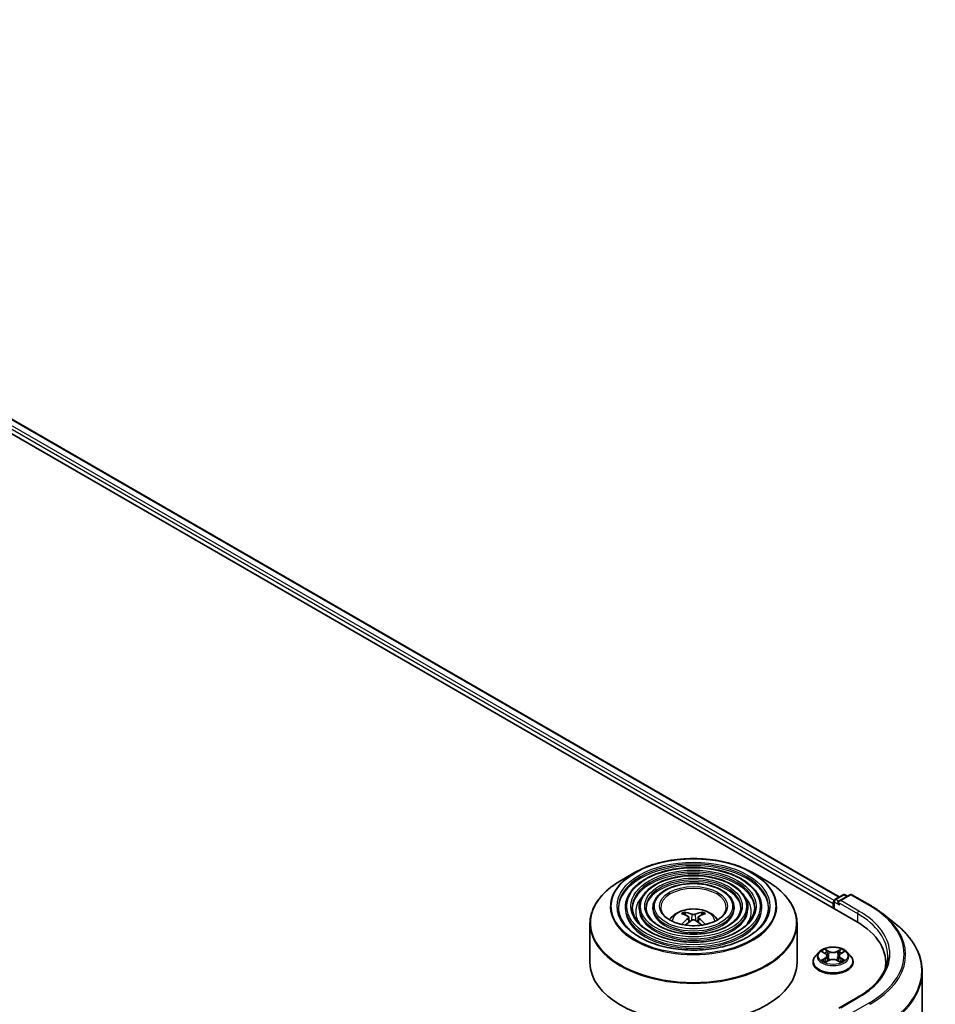
# Model space of a CAD drawing. Units: millimetres. Extents: x 36 to 8894, y 20 to 1565.
# Drawn here: x 440 to 487, y 476 to 527 of the extents above; entities that cross this region are included whole.
import ezdxf

# ---------------------------------------------------------------- set-up
doc = ezdxf.new("R2010")
doc.units = ezdxf.units.MM
doc.header["$LTSCALE"] = 2.5
doc.layers.add('Visible (ISO)', color=7, linetype='Continuous', lineweight=35)
doc.layers.add('Visible Narrow (ISO)', color=7, linetype='Continuous', lineweight=25)

msp = doc.modelspace()

# ---------------------------------------------------------------- linework, layer by layer
at = {"layer": 'Visible (ISO)'}
for p, q in [((402.5132, 527.2097), (483.3254, 480.5527)), ((404.2425, 526.9663), (482.4579, 481.8086)), ((471.8706, 483.0666), (471.1426, 482.6462)), ((477.9611, 483.0666), (478.6892, 482.6462)), ((482.1829, 481.5879), (482.1829, 481.2124)), ((482.2364, 481.6807), (482.6553, 481.9225)), ((483.0091, 481.9227), (482.4354, 481.5915)), ((482.7624, 481.9225), (482.8856, 481.8514)), ((483.1162, 481.9227), (484.0506, 481.3832)), ((471.3891, 481.2672), (471.3891, 481.1797)), ((472.1034, 481.2672), (472.1034, 481.1797)), ((472.8177, 481.2672), (472.8177, 481.1797)), ((477.014, 481.2672), (477.014, 481.1797)), ((477.7283, 481.2672), (477.7283, 481.1797)), ((478.4427, 481.2672), (478.4427, 481.1797)), ((482.1385, 481.4713), (482.1385, 481.238)), ((474.5014, 480.8681), (474.4688, 480.9795)), ((474.6704, 480.765), (474.6982, 480.5058)), ((475.1614, 480.765), (475.1336, 480.5058)), ((475.363, 480.9795), (475.3304, 480.8681)), ((484.6887, 480.9526), (485.3641, 480.4179)), ((469.5587, 480.4265), (469.5587, 478.4094)), ((480.273, 480.4265), (480.273, 478.4094)), ((481.406, 478.9517), (481.2289, 478.754)), ((481.5799, 478.9731), (481.7316, 478.8824)), ((481.7599, 478.4321), (481.9179, 478.5202)), ((481.8253, 478.7576), (481.8545, 478.4849)), ((482.3591, 478.5202), (482.5171, 478.4321)), ((482.4517, 478.7576), (482.4224, 478.4849)), ((482.5453, 478.8824), (482.697, 478.9731)), ((482.8709, 478.9517), (483.0481, 478.754)), ((481.1028, 478.4386), (481.1028, 478.4504)), ((483.1742, 478.4386), (483.1742, 478.4504)), ((484.8631, 478.4094), (484.8631, 478.156)), ((486.7559, 477.9403), (486.7559, 436.304)), ((483.4234, 476.6213), (482.4354, 476.0509))]:
    msp.add_line(p, q, dxfattribs=at)
for centre, start, end in [((482.29, 481.5879), 120, 180), ((482.7089, 481.8298), 60, 120), ((483.0626, 481.8299), 60, 120)]:
    msp.add_arc(centre, 0.1071, start, end, dxfattribs=at)
for centre, major_axis, ratio, start_param, end_param in [((482.2142, 481.515), (0.0536, 0.0928), 0.5773503, 1.2124767, 2.3561945), ((482.5425, 481.5296), (-0.1515, 0), 0.5773503, 4.712389, 6.2831853), ((482.4668, 481.4859), (-0.0536, 0.0928), 0.5773503, 0.7853982, 2.3561945), ((474.953, 478.8989), (1.219, -1.975), 0.4946241, 2.4477608, 2.6867451), ((474.953, 478.8602), (-0.9074, -2.1361), 0.5952629, 3.9628231, 4.1960485), ((474.8824, 478.8582), (-1.0919, 2.048), 0.654173, 5.6260122, 5.8649965), ((474.8824, 478.901), (1.3882, 1.8599), 0.5535342, 0.9593188, 1.1599446), ((474.9493, 478.8582), (-1.0919, -2.048), 0.654173, 3.5597815, 3.7987657), ((474.9493, 478.901), (1.3882, -1.8599), 0.5535342, 1.981648, 2.1822739), ((474.8788, 478.8989), (1.219, 1.975), 0.4946241, 0.4548476, 0.6938319), ((474.8788, 478.8602), (-0.9074, 2.1361), 0.5952629, 5.2287295, 5.4619549), ((479.6131, 478.4094), (5.25, 0), 0.5773503, 6.1711605, 7.0685835), ((474.9159, 478.4094), (5.3571, 0), 0.5773503, 3.1415927, 6.2831853), ((479.6131, 477.8262), (5.3571, 0), 0.5773503, 0.1529658, 0.2006295)]:
    msp.add_ellipse(centre, major_axis=major_axis, ratio=ratio, start_param=start_param, end_param=end_param, dxfattribs=at)
for points, knots in [([(471.8706, 483.0666), (472.1914, 483.2518), (472.5616, 483.4069), (473.3654, 483.6434), (473.799, 483.7247), (474.6882, 483.806), (475.1436, 483.806), (476.0328, 483.7247), (476.4664, 483.6434), (477.2702, 483.4069), (477.6404, 483.2518), (477.9611, 483.0666)], [4.712389, 4.712389, 4.712389, 4.712389, 5.0265482, 5.0265482, 5.3407075, 5.3407075, 5.6548668, 5.6548668, 5.969026, 5.969026, 6.2831853, 6.2831853, 6.2831853, 6.2831853]), ([(478.4427, 481.2672), (478.4427, 481.4844), (478.384, 481.7014), (478.1561, 482.1156), (477.9842, 482.3124), (477.5424, 482.667), (477.2704, 482.8239), (476.656, 483.0795), (476.3135, 483.1781), (475.5936, 483.3071), (475.2163, 483.3378), (474.4643, 483.3284), (474.0899, 483.2884), (473.3807, 483.1416), (473.0463, 483.0348), (472.4506, 482.7641), (472.1897, 482.6), (471.7693, 482.2299), (471.6096, 482.0239), (471.4302, 481.6314), (471.3891, 481.4494), (471.3891, 481.2672)], [5.4977871, 5.4977871, 5.4977871, 5.4977871, 5.8054558, 5.8054558, 6.1213564, 6.1213564, 6.4441537, 6.4441537, 6.7674857, 6.7674857, 7.0902388, 7.0902388, 7.4127709, 7.4127709, 7.7355895, 7.7355895, 8.0589823, 8.0589823, 8.3813684, 8.3813684, 8.6393798, 8.6393798, 8.6393798, 8.6393798]), ([(469.5587, 480.4265), (469.5587, 480.5928), (469.5814, 480.759), (469.6713, 481.0866), (469.7384, 481.2479), (469.9148, 481.5613), (470.024, 481.7134), (470.2814, 482.005), (470.4295, 482.1445), (470.7609, 482.4078), (470.9441, 482.5316), (471.1426, 482.6462)], [3.92699082, 3.92699082, 3.92699082, 3.92699082, 4.08407045, 4.08407045, 4.24115008, 4.24115008, 4.39822972, 4.39822972, 4.55530935, 4.55530935, 4.71238898, 4.71238898, 4.71238898, 4.71238898]), ([(477.7283, 481.2672), (477.7283, 481.4405), (477.682, 481.6134), (477.5018, 481.9441), (477.3656, 482.1014), (477.0148, 482.3854), (476.7982, 482.5112), (476.3087, 482.7164), (476.0357, 482.7955), (475.4618, 482.8994), (475.1609, 482.9242), (474.5613, 482.9174), (474.2627, 482.8858), (473.6967, 482.7691), (473.4296, 482.6841), (472.9535, 482.4679), (472.7447, 482.3367), (472.4081, 482.0401), (472.2799, 481.8747), (472.1363, 481.5595), (472.1034, 481.4134), (472.1034, 481.2672)], [5.4977871, 5.4977871, 5.4977871, 5.4977871, 5.8025149, 5.8025149, 6.1172055, 6.1172055, 6.4406446, 6.4406446, 6.7648378, 6.7648378, 7.0883069, 7.0883069, 7.4114937, 7.4114937, 7.7350376, 7.7350376, 8.0592977, 8.0592977, 8.3822512, 8.3822512, 8.6393798, 8.6393798, 8.6393798, 8.6393798]), ([(478.6892, 482.6462), (478.8877, 482.5316), (479.0709, 482.4078), (479.4022, 482.1445), (479.5504, 482.005), (479.8077, 481.7134), (479.917, 481.5613), (480.0933, 481.2479), (480.1605, 481.0866), (480.2503, 480.759), (480.273, 480.5928), (480.273, 480.4265)], [0, 0, 0, 0, 0.15707963, 0.15707963, 0.31415927, 0.31415927, 0.4712389, 0.4712389, 0.62831853, 0.62831853, 0.78539816, 0.78539816, 0.78539816, 0.78539816]), ([(477.014, 481.2672), (477.014, 481.3965), (476.9799, 481.5256), (476.8475, 481.7728), (476.7469, 481.8904), (476.4873, 482.1037), (476.3261, 482.1985), (475.9615, 482.3532), (475.758, 482.413), (475.3299, 482.4917), (475.1056, 482.5107), (474.6583, 482.5064), (474.4354, 482.4832), (474.0127, 482.3967), (473.813, 482.3333), (473.4564, 482.1717), (473.2996, 482.0734), (473.0468, 481.8503), (472.9502, 481.7255), (472.8424, 481.4875), (472.8177, 481.3774), (472.8177, 481.2672)], [5.4977871, 5.4977871, 5.4977871, 5.4977871, 5.7977352, 5.7977352, 6.1102603, 6.1102603, 6.4347048, 6.4347048, 6.7603582, 6.7603582, 7.0850462, 7.0850462, 7.4093443, 7.4093443, 7.7341157, 7.7341157, 8.0598387, 8.0598387, 8.3837084, 8.3837084, 8.6393798, 8.6393798, 8.6393798, 8.6393798]), ([(478.7998, 481.2672), (478.7998, 481.0279), (478.7307, 480.7882), (478.4604, 480.336), (478.2628, 480.1234), (477.7611, 479.7462), (477.459, 479.5812), (476.7785, 479.3131), (476.4003, 479.2102), (475.6056, 479.0775), (475.1891, 479.0478), (474.3607, 479.065), (473.9489, 479.112), (473.1725, 479.2775), (472.808, 479.396), (472.1637, 479.6915), (471.8839, 479.8683), (471.4358, 480.261), (471.268, 480.4766), (471.0758, 480.8855), (471.032, 481.0764), (471.032, 481.2672)], [0.7853982, 0.7853982, 0.7853982, 0.7853982, 1.1177301, 1.1177301, 1.4403751, 1.4403751, 1.7575376, 1.7575376, 2.074601, 2.074601, 2.392189, 2.392189, 2.7099502, 2.7099502, 3.0274398, 3.0274398, 3.3443907, 3.3443907, 3.66203, 3.66203, 3.9269908, 3.9269908, 3.9269908, 3.9269908]), ([(478.0855, 481.2672), (478.0855, 481.0719), (478.0286, 480.8761), (477.8062, 480.5075), (477.6443, 480.3344), (477.2336, 480.0279), (476.9869, 479.8938), (476.4312, 479.6762), (476.1225, 479.5927), (475.4737, 479.4852), (475.1338, 479.4613), (474.4577, 479.476), (474.1217, 479.5146), (473.4885, 479.65), (473.1913, 479.7468), (472.6665, 479.9877), (472.4389, 480.1317), (472.0745, 480.4508), (471.9382, 480.6258), (471.7819, 480.9574), (471.7462, 481.1124), (471.7462, 481.2672)], [0.7853982, 0.7853982, 0.7853982, 0.7853982, 1.1206715, 1.1206715, 1.4437525, 1.4437525, 1.7602458, 1.7602458, 2.0766599, 2.0766599, 2.3937156, 2.3937156, 2.7109799, 2.7109799, 3.02791, 3.02791, 3.3441781, 3.3441781, 3.661262, 3.661262, 3.9269908, 3.9269908, 3.9269908, 3.9269908]), ([(477.3712, 481.2672), (477.3712, 481.1158), (477.3265, 480.964), (477.1518, 480.6789), (477.0256, 480.5454), (476.7061, 480.3095), (476.5147, 480.2065), (476.084, 480.0394), (475.8447, 479.9753), (475.3419, 479.893), (475.0784, 479.8749), (474.5547, 479.887), (474.2944, 479.9172), (473.8044, 480.0225), (473.5747, 480.0976), (473.1694, 480.2839), (472.9939, 480.395), (472.7132, 480.6406), (472.6086, 480.775), (472.488, 481.0294), (472.4606, 481.1484), (472.4606, 481.2672)], [0.7853982, 0.7853982, 0.7853982, 0.7853982, 1.1254545, 1.1254545, 1.4490967, 1.4490967, 1.7645135, 1.7645135, 2.07991, 2.07991, 2.3961318, 2.3961318, 2.7126157, 2.7126157, 3.0286653, 3.0286653, 3.3438565, 3.3438565, 3.6600456, 3.6600456, 3.9269908, 3.9269908, 3.9269908, 3.9269908]), ([(476.6123, 481.2672), (476.6123, 481.1625), (476.5807, 481.0573), (476.4564, 480.8608), (476.3682, 480.7696), (476.1456, 480.6088), (476.0131, 480.5387), (475.715, 480.4252), (475.5494, 480.3817), (475.2017, 480.3261), (475.0195, 480.3142), (474.6576, 480.3236), (474.4779, 480.3449), (474.14, 480.4183), (473.9818, 480.4703), (473.7035, 480.5986), (473.5834, 480.6748), (473.3917, 480.8424), (473.3206, 480.9335), (473.2382, 481.1059), (473.2195, 481.1866), (473.2195, 481.2672)], [0.7853982, 0.7853982, 0.7853982, 0.7853982, 1.1354424, 1.1354424, 1.4597149, 1.4597149, 1.7729422, 1.7729422, 2.0863545, 2.0863545, 2.4009505, 2.4009505, 2.7159054, 2.7159054, 3.0302234, 3.0302234, 3.3432891, 3.3432891, 3.6576467, 3.6576467, 3.9269908, 3.9269908, 3.9269908, 3.9269908]), ([(473.6705, 480.6257), (473.7025, 480.6734), (473.7378, 480.7169), (473.8607, 480.8469), (473.9567, 480.9175), (474.1847, 481.0462), (474.3202, 481.0964), (474.607, 481.1662), (474.7589, 481.1836), (475.0611, 481.1844), (475.2114, 481.1681), (475.5042, 481.0994), (475.6468, 481.0472), (475.9068, 480.8987), (476.0266, 480.8045), (476.1374, 480.66), (476.1496, 480.6431), (476.1612, 480.6257)], [1.1544318, 1.1544318, 1.1544318, 1.1544318, 1.2848512, 1.2848512, 1.5822086, 1.5822086, 1.9574686, 1.9574686, 2.3518935, 2.3518935, 2.7417298, 2.7417298, 3.1359976, 3.1359976, 3.5103035, 3.5103035, 3.5579572, 3.5579572, 3.5579572, 3.5579572]), ([(484.0506, 481.3832), (484.0968, 481.3565), (484.1423, 481.3294), (484.2319, 481.2744), (484.276, 481.2464), (484.3626, 481.1898), (484.4052, 481.161), (484.4889, 481.1028), (484.5299, 481.0733), (484.6105, 481.0135), (484.65, 480.9832), (484.6887, 480.9526)], [1.57079633, 1.57079633, 1.57079633, 1.57079633, 1.60184851, 1.60184851, 1.63290069, 1.63290069, 1.66395288, 1.66395288, 1.69500506, 1.69500506, 1.72605724, 1.72605724, 1.72605724, 1.72605724]), ([(474.4287, 481.0197), (474.4324, 481.0193), (474.4367, 481.018), (474.4446, 481.0139), (474.4494, 481.0102), (474.4568, 481.0026), (474.4607, 480.9973), (474.4655, 480.9886), (474.4674, 480.9839), (474.4688, 480.9795)], [0.014560073, 0.014560073, 0.014560073, 0.014560073, 0.018722682, 0.018722682, 0.023429831, 0.023429831, 0.028069056, 0.028069056, 0.031810233, 0.031810233, 0.031810233, 0.031810233]), ([(474.6404, 480.8028), (474.6503, 480.7977), (474.6586, 480.7908), (474.669, 480.775), (474.6712, 480.766), (474.6697, 480.7486), (474.6659, 480.7391), (474.6543, 480.7233), (474.6479, 480.7168), (474.6404, 480.711)], [0, 0, 0, 0, 0.012499779, 0.012499779, 0.024999557, 0.024999557, 0.037523671, 0.037523671, 0.046676606, 0.046676606, 0.046676606, 0.046676606]), ([(474.9954, 480.9159), (474.9843, 480.9115), (474.9705, 480.9078), (474.9407, 480.9031), (474.9247, 480.9022), (474.895, 480.9028), (474.8792, 480.9045), (474.8545, 480.9097), (474.8448, 480.9126), (474.8364, 480.9159)], [0, 0, 0, 0, 0.012499779, 0.012499779, 0.024999557, 0.024999557, 0.037523671, 0.037523671, 0.046676606, 0.046676606, 0.046676606, 0.046676606]), ([(474.8364, 480.5979), (474.8475, 480.6048), (474.8613, 480.6107), (474.891, 480.6181), (474.907, 480.6196), (474.9368, 480.6186), (474.9525, 480.6159), (474.9773, 480.6077), (474.987, 480.6031), (474.9954, 480.5979)], [0, 0, 0, 0, 0.012499779, 0.012499779, 0.024999557, 0.024999557, 0.037523671, 0.037523671, 0.046676606, 0.046676606, 0.046676606, 0.046676606]), ([(475.1913, 480.711), (475.1815, 480.7187), (475.1732, 480.7277), (475.1627, 480.7463), (475.1606, 480.7558), (475.1621, 480.7728), (475.1658, 480.7814), (475.1774, 480.7942), (475.1839, 480.7989), (475.1913, 480.8028)], [0, 0, 0, 0, 0.012499779, 0.012499779, 0.024999557, 0.024999557, 0.037523671, 0.037523671, 0.046676606, 0.046676606, 0.046676606, 0.046676606]), ([(475.363, 480.9795), (475.3643, 480.9839), (475.3663, 480.9886), (475.3711, 480.9973), (475.375, 481.0026), (475.3824, 481.0102), (475.3872, 481.0139), (475.395, 481.018), (475.3993, 481.0193), (475.403, 481.0197)], [0.0427285, 0.0427285, 0.0427285, 0.0427285, 0.046469677, 0.046469677, 0.051108902, 0.051108902, 0.055816051, 0.055816051, 0.05997866, 0.05997866, 0.05997866, 0.05997866]), ([(474.297, 480.3842), (474.2971, 480.3842), (474.2972, 480.3843), (474.301, 480.3868), (474.3055, 480.3885), (474.3127, 480.3893), (474.3166, 480.3885), (474.32, 480.3865), (474.3206, 480.3862), (474.3211, 480.3857)], [0.018612964, 0.018612964, 0.018612964, 0.018612964, 0.018722682, 0.018722682, 0.023429831, 0.023429831, 0.028069056, 0.028069056, 0.028985175, 0.028985175, 0.028985175, 0.028985175]), ([(475.5106, 480.3857), (475.5112, 480.3862), (475.5117, 480.3865), (475.5152, 480.3885), (475.5191, 480.3893), (475.5263, 480.3885), (475.5308, 480.3868), (475.5346, 480.3843), (475.5347, 480.3842), (475.5348, 480.3842)], [0.045553558, 0.045553558, 0.045553558, 0.045553558, 0.046469677, 0.046469677, 0.051108902, 0.051108902, 0.055816051, 0.055816051, 0.055925769, 0.055925769, 0.055925769, 0.055925769]), ([(486.7559, 477.9403), (486.7559, 478.1188), (486.7364, 478.2972), (486.6589, 478.6506), (486.6009, 478.8255), (486.4478, 479.1686), (486.3528, 479.3369), (486.1276, 479.6642), (485.9975, 479.8232), (485.7046, 480.1297), (485.5418, 480.2772), (485.3641, 480.4179)], [3.92699082, 3.92699082, 3.92699082, 3.92699082, 4.05301827, 4.05301827, 4.17904572, 4.17904572, 4.30507316, 4.30507316, 4.43110061, 4.43110061, 4.55712806, 4.55712806, 4.55712806, 4.55712806]), ([(482.8709, 478.9517), (482.8271, 479.0005), (482.7714, 479.0434), (482.6401, 479.1173), (482.5636, 479.1477), (482.3994, 479.192), (482.3118, 479.2061), (482.1342, 479.2168), (482.0442, 479.2137), (481.8701, 479.1905), (481.7861, 479.1705), (481.6315, 479.1148), (481.5612, 479.079), (481.4655, 479.0105), (481.4335, 478.9823), (481.406, 478.9517)], [5.9753538, 5.9753538, 5.9753538, 5.9753538, 6.2963667, 6.2963667, 6.6307953, 6.6307953, 6.9638727, 6.9638727, 7.2951862, 7.2951862, 7.6269221, 7.6269221, 7.9609, 7.9609, 8.1618132, 8.1618132, 8.1618132, 8.1618132]), ([(481.2289, 478.754), (481.2129, 478.7362), (481.1983, 478.7178), (481.1719, 478.6798), (481.1601, 478.6603), (481.1397, 478.6202), (481.131, 478.5997), (481.117, 478.558), (481.1117, 478.5367), (481.1046, 478.4938), (481.1028, 478.4721), (481.1028, 478.4504)], [1.87862788, 1.87862788, 1.87862788, 1.87862788, 1.9741412, 1.9741412, 2.06965452, 2.06965452, 2.16516785, 2.16516785, 2.26068117, 2.26068117, 2.35619449, 2.35619449, 2.35619449, 2.35619449]), ([(481.6486, 478.5084), (481.655, 478.503), (481.662, 478.4976), (481.677, 478.4868), (481.685, 478.4815), (481.7021, 478.4709), (481.7111, 478.4657), (481.73, 478.4554), (481.74, 478.4504), (481.7564, 478.4427), (481.7626, 478.4399), (481.769, 478.4372)], [2.96410515, 2.96410515, 2.96410515, 2.96410515, 3.03425509, 3.03425509, 3.10440502, 3.10440502, 3.17455496, 3.17455496, 3.24470489, 3.24470489, 3.28557957, 3.28557957, 3.28557957, 3.28557957]), ([(481.8253, 478.7576), (481.8242, 478.7673), (481.822, 478.7769), (481.8153, 478.7957), (481.8108, 478.8048), (481.7999, 478.8225), (481.7934, 478.8309), (481.7786, 478.8471), (481.7703, 478.8548), (481.7522, 478.8693), (481.7423, 478.8761), (481.7316, 478.8824)], [5.5596905, 5.5596905, 5.5596905, 5.5596905, 5.7008988, 5.7008988, 5.84210711, 5.84210711, 5.98331541, 5.98331541, 6.12452371, 6.12452371, 6.26573201, 6.26573201, 6.26573201, 6.26573201]), ([(482.3591, 478.5202), (482.3353, 478.5335), (482.3082, 478.5445), (482.2499, 478.5612), (482.2187, 478.5669), (482.1548, 478.5726), (482.1222, 478.5726), (482.0583, 478.5669), (482.0271, 478.5612), (481.9688, 478.5445), (481.9417, 478.5335), (481.9179, 478.5202)], [0.0174533, 0.0174533, 0.0174533, 0.0174533, 0.3246312, 0.3246312, 0.6318092, 0.6318092, 0.9389871, 0.9389871, 1.2461651, 1.2461651, 1.553343, 1.553343, 1.553343, 1.553343]), ([(482.5453, 478.8824), (482.5347, 478.8761), (482.5248, 478.8693), (482.5066, 478.8548), (482.4983, 478.8471), (482.4835, 478.8309), (482.4771, 478.8225), (482.4661, 478.8048), (482.4616, 478.7957), (482.455, 478.7769), (482.4527, 478.7673), (482.4517, 478.7576)], [1.58824962, 1.58824962, 1.58824962, 1.58824962, 1.72945792, 1.72945792, 1.87066623, 1.87066623, 2.01187453, 2.01187453, 2.15308283, 2.15308283, 2.29429113, 2.29429113, 2.29429113, 2.29429113]), ([(482.508, 478.4372), (482.5143, 478.4399), (482.5205, 478.4427), (482.537, 478.4504), (482.5469, 478.4554), (482.5659, 478.4657), (482.5749, 478.4709), (482.5919, 478.4815), (482.5999, 478.4868), (482.6149, 478.4976), (482.6219, 478.503), (482.6284, 478.5084)], [4.56840207, 4.56840207, 4.56840207, 4.56840207, 4.60927674, 4.60927674, 4.67942668, 4.67942668, 4.74957661, 4.74957661, 4.81972655, 4.81972655, 4.88987648, 4.88987648, 4.88987648, 4.88987648]), ([(483.1742, 478.4504), (483.1742, 478.4721), (483.1724, 478.4938), (483.1653, 478.5367), (483.1599, 478.558), (483.146, 478.5997), (483.1373, 478.6202), (483.1168, 478.6603), (483.1051, 478.6798), (483.0787, 478.7178), (483.064, 478.7362), (483.0481, 478.754)], [5.49778714, 5.49778714, 5.49778714, 5.49778714, 5.59330047, 5.59330047, 5.68881379, 5.68881379, 5.78432711, 5.78432711, 5.87984043, 5.87984043, 5.97535376, 5.97535376, 5.97535376, 5.97535376]), ([(484.9702, 478.7593), (484.9702, 478.6039), (484.9491, 478.4484), (484.8645, 478.14), (484.801, 477.987), (484.6322, 477.687), (484.5268, 477.54), (484.2761, 477.256), (484.1308, 477.1189), (483.8035, 476.8588), (483.6215, 476.7357), (483.4234, 476.6213)], [2.35619449, 2.35619449, 2.35619449, 2.35619449, 2.51327412, 2.51327412, 2.67035376, 2.67035376, 2.82743339, 2.82743339, 2.98451302, 2.98451302, 3.14159265, 3.14159265, 3.14159265, 3.14159265]), ([(481.1028, 478.4386), (481.1028, 478.3747), (481.1196, 478.311), (481.1849, 478.189), (481.2345, 478.1309), (481.3626, 478.0256), (481.4422, 477.9788), (481.6221, 477.9023), (481.7226, 477.8728), (481.9339, 477.8339), (482.0446, 477.8246), (482.2654, 477.8266), (482.3755, 477.8381), (482.5842, 477.8808), (482.6828, 477.9121), (482.8588, 477.9918), (482.9362, 478.0404), (483.0611, 478.1506), (483.1088, 478.2122), (483.162, 478.3297), (483.1742, 478.3841), (483.1742, 478.4386)], [2.3561945, 2.3561945, 2.3561945, 2.3561945, 2.6559051, 2.6559051, 2.9683161, 2.9683161, 3.2928091, 3.2928091, 3.618537, 3.618537, 3.9432875, 3.9432875, 4.2676424, 4.2676424, 4.5924765, 4.5924765, 4.9182739, 4.9182739, 5.2421889, 5.2421889, 5.4977871, 5.4977871, 5.4977871, 5.4977871])]:
    msp.add_open_spline(points, degree=3, knots=knots, dxfattribs=at)
for points in [[(474.334, 480.3763), (474.3296, 480.3794), (474.3253, 480.3826), (474.3212, 480.3857)], [(475.5106, 480.3857), (475.5064, 480.3826), (475.5021, 480.3794), (475.4978, 480.3763)]]:
    msp.add_open_spline(points, degree=3, dxfattribs=at)
at = {"layer": 'Visible Narrow (ISO)'}
for p, q in [((404.2068, 526.9627), (482.437, 481.7965)), ((403.8517, 526.6702), (482.1385, 481.4713)), ((482.1872, 481.6181), (403.9274, 526.8014)), ((482.29, 481.6754), (482.7089, 481.9172)), ((482.4354, 481.5915), (482.29, 481.6754)), ((482.5425, 481.6171), (483.0626, 481.9174)), ((483.4769, 481.0776), (482.5425, 481.6171)), ((482.7089, 481.9172), (482.8543, 481.8333)), ((483.0626, 481.9174), (483.997, 481.3779)), ((482.2142, 481.1943), (482.2142, 481.5442)), ((482.2142, 481.5442), (482.4668, 481.3984)), ((482.391, 481.5296), (483.4012, 480.9464)), ((474.6404, 480.711), (474.6583, 480.4772)), ((474.8364, 480.9159), (474.8136, 480.5835)), ((474.9954, 480.9159), (475.0182, 480.5835)), ((475.1913, 480.711), (475.1735, 480.4772)), ((483.4012, 480.9464), (483.4012, 480.5081)), ((481.9266, 478.9995), (481.7263, 479.1112)), ((481.7883, 479.049), (481.9142, 478.9788)), ((482.5507, 479.1112), (482.3504, 478.9995)), ((482.3627, 478.9788), (482.4887, 479.049)), ((481.5291, 478.9973), (481.7225, 478.8817)), ((481.7225, 478.637), (481.5291, 478.5214)), ((481.6137, 478.5439), (481.7353, 478.6166)), ((481.7263, 478.4075), (481.9266, 478.5192)), ((481.7353, 478.6166), (481.7478, 478.4467)), ((481.9142, 478.9788), (481.8962, 478.7259)), ((482.3504, 478.5192), (482.5507, 478.4075)), ((482.3627, 478.9788), (482.3808, 478.7259)), ((482.5417, 478.6166), (482.5291, 478.4467)), ((482.5417, 478.6166), (482.6633, 478.5439)), ((482.5545, 478.8817), (482.7479, 478.9973)), ((482.7479, 478.5214), (482.5545, 478.637)), ((482.5425, 476.0766), (483.4769, 476.616)), ((483.997, 476.3158), (483.0626, 475.7763))]:
    msp.add_line(p, q, dxfattribs=at)
for centre, major_axis in [((474.9159, 481.3255), (4.2561, 0)), ((474.9159, 481.3255), (3.9554, 0)), ((474.9159, 481.3255), (-3.4554, 0)), ((474.9159, 481.3255), (3.2411, 0)), ((474.9159, 481.3255), (-2.741, 0)), ((474.9159, 481.3255), (2.5267, 0)), ((474.9159, 481.3255), (-2.0267, 0)), ((474.9159, 481.3255), (1.7679, 0)), ((482.1385, 478.7593), (-0.7648, 0))]:
    msp.add_ellipse(centre, major_axis=major_axis, ratio=0.5773503, dxfattribs=at)
for centre, major_axis, ratio, start_param, end_param in [((474.9159, 481.2672), (-3.8839, 0), 0.5773503, 3.1415927, 6.2831853), ((474.9159, 481.1797), (3.8839, 0), 0.5773503, 0.0196904, 3.1219023), ((474.9159, 481.2672), (-3.1696, 0), 0.5773503, 3.1415927, 6.2831853), ((474.9159, 480.4677), (5.3362, 0), 0.5773503, 2.3561945, 7.0685835), ((474.9159, 481.3084), (-4.3066, 0), 0.5773503, 5.4977871, 10.2101761), ((474.9159, 481.1797), (3.1696, 0), 0.5773503, 0.02418, 3.1174126), ((474.9159, 481.2672), (-2.4553, 0), 0.5773503, 3.1415927, 6.2831853), ((474.9159, 481.1797), (2.4553, 0), 0.5773503, 0.0313236, 3.1102691), ((474.9159, 481.2672), (-1.6964, 0), 0.5773503, 3.1415927, 6.2831853), ((474.9159, 481.0339), (-2.9911, 0), 0.5773503, 5.7863802, 6.6412643), ((474.9159, 481.0339), (-2.991, 0), 0.5773503, 5.7865259, 6.6414156), ((474.9159, 481.0339), (2.9911, 0), 0.5773503, 5.9251063, 6.7799904), ((474.9159, 481.0339), (2.991, 0), 0.5773503, 5.924955, 6.7798447), ((482.29, 481.5879), (-0.1071, 0), 0.5773503, 0, 0.7853982), ((482.29, 481.5879), (0.0536, 0.0928), 0.5773503, 0.7853982, 2.3561945), ((482.29, 481.5879), (-0.0536, 0.0928), 0.5773503, 5.4977871, 6.2831853), ((482.7089, 481.8298), (-0.0536, 0.0928), 0.5773503, 5.4977871, 6.2831853), ((482.7089, 481.8298), (0.0536, 0.0928), 0.5773503, 0, 0.7853982), ((483.0626, 481.8299), (-0.0536, 0.0928), 0.5773503, 5.4977871, 6.2831853), ((483.0626, 481.8299), (0.0536, 0.0928), 0.5773503, 0, 0.7853982), ((474.9159, 481.2672), (-3.5268, 0), 0.5773503, 0, 3.1415927), ((474.9159, 481.1797), (3.5268, 0), 0.5773503, 3.1415927, 6.2831853), ((474.9159, 481.2672), (-2.8124, 0), 0.5773503, 0, 3.1415927), ((474.9159, 481.1797), (2.8124, 0), 0.5773503, 3.1415927, 6.2831853), ((474.9159, 481.2672), (-2.0982, 0), 0.5773503, 0, 3.1415927), ((474.9159, 481.1797), (2.0982, 0), 0.5773503, 3.1415927, 6.2831853), ((474.9159, 480.5469), (-1.096, 0), 0.5773503, 3.138847, 6.285931), ((483.4769, 480.9901), (0.0536, 0.0928), 0.5773503, 0.7853982, 2.3561945), ((479.6131, 478.8468), (5.4643, 0), 0.5773503, 5.4977871, 7.0685835), ((483.997, 481.2904), (0.0536, 0.0928), 0.5773503, 0, 0.7853982), ((479.6131, 478.8468), (6.1998, 0), 0.5773503, 5.4977871, 7.0685835), ((474.9159, 480.6567), (-0.7955, 0), 0.5773503, 5.3714845, 5.6240898), ((474.9159, 480.6387), (0.7404, 0), 0.5773503, 2.2191701, 2.4253628), ((474.9159, 480.6387), (0.7404, 0), 0.5773503, 0.7162298, 0.9224226), ((474.9159, 480.6567), (-0.7955, 0), 0.5773503, 3.8006881, 4.0532935), ((479.6131, 478.7593), (5.3571, 0), 0.5773503, 0, 0.7853982), ((479.6131, 478.8153), (6.2821, 0), 0.5773503, 5.4977871, 6.9133226), ((474.9159, 480.4265), (-5.3571, 0), 0.5773503, 0, 3.1415927), ((479.6131, 477.9963), (7.118, 0), 0.5773503, 5.4977871, 6.9133226), ((482.1385, 478.7593), (-0.7357, 0), 0.5773503, 5.3071026, 5.6884717), ((481.7759, 479.0429), (-0.0146, -0.0103), 0.1849737, 1.043317, 2.4384992), ((482.501, 479.0429), (-0.0146, 0.0103), 0.1849737, 0.7030935, 2.0982756), ((482.1385, 478.7593), (-0.7357, 0), 0.5773503, 3.7363063, 4.1176753), ((482.1385, 478.4822), (-1.0242, 0), 0.5773503, 5.8056187, 9.9023446), ((482.1385, 478.7328), (-0.8247, 0), 0.5773503, 5.8056187, 9.9023446), ((482.1385, 478.7593), (0.7357, 0), 0.5773503, 3.7363063, 4.1176753), ((481.6265, 478.538), (-0.0034, -0.0175), 0.7797536, 4.5269049, 5.922087), ((481.6782, 478.5009), (-0.0152, -0.0094), 0.7297361, 5.1634453, 5.7754826), ((482.1385, 478.6784), (0.5758, 0), 0.5773503, 2.1762943, 2.4206222), ((481.7225, 478.8671), (0.0092, 0.0153), 0.5873385, 0, 0.7942785), ((481.503, 478.7593), (0.3051, 0), 0.5773503, 5.5152404, 7.0511302), ((481.7225, 478.6224), (0.0092, -0.0153), 0.5873385, 0.8637843, 2.3473142), ((481.503, 478.746), (0.3229, 0), 0.5773503, 5.5152404, 6.3450887), ((481.8199, 478.9506), (-0.0172, -0.0048), 0.2229178, 3.8515805, 5.2070037), ((481.8838, 478.7198), (-0.0172, -0.0048), 0.2228845, 3.8515738, 5.2026198), ((481.9266, 478.9849), (-0.0087, -0.0156), 0.5671862, 3.9184152, 5.401945), ((482.1385, 479.1129), (0.3229, 0), 0.5773503, 3.9444441, 5.4803339), ((481.9266, 478.5046), (-0.0087, 0.0156), 0.5671862, 5.5063628, 6.2831853), ((482.1385, 479.1262), (-0.3051, 0), 0.5773503, 0.8028515, 2.3387412), ((482.1385, 478.3925), (0.3051, 0), 0.5773503, 0.8028515, 2.3387412), ((482.3504, 478.9849), (0.0087, -0.0156), 0.5671862, 0.8812403, 2.3647701), ((482.3504, 478.5046), (0.0087, 0.0156), 0.5671862, 0, 0.7768225), ((482.3931, 478.7198), (-0.0172, 0.0048), 0.2228845, 4.2221582, 5.5732041), ((482.7739, 478.7593), (-0.3051, 0), 0.5773503, 5.5152404, 7.0511302), ((482.4571, 478.9506), (-0.0172, 0.0048), 0.2229178, 4.2177743, 5.5731974), ((482.7739, 478.746), (-0.3229, 0), 0.5773503, 6.221282, 7.0511302), ((482.1385, 478.6784), (0.5758, 0), 0.5773503, 0.7209705, 0.9652983), ((482.5545, 478.6224), (-0.0092, -0.0153), 0.5873385, 3.9358711, 5.419401), ((482.5545, 478.8671), (-0.0092, 0.0153), 0.5873385, 5.4889069, 6.2831853), ((482.1385, 478.7593), (0.7357, 0), 0.5773503, 5.3071026, 5.6884717), ((482.5987, 478.5009), (-0.0152, 0.0094), 0.7297361, 3.6492954, 4.2613326), ((482.6505, 478.538), (0.0034, -0.0175), 0.7797536, 0.3610983, 1.7562804), ((482.1385, 478.4504), (-1.0357, 0), 0.5773503, 0, 3.1415927), ((482.1385, 478.4386), (1.0357, 0), 0.5773503, 3.1415927, 6.2831853), ((479.6131, 477.9403), (7.1429, 0), 0.5773503, 5.4977871, 6.2831853), ((483.4769, 476.5286), (-0.0536, 0.0928), 0.5773503, 5.4977871, 6.2831853), ((483.997, 476.2283), (0.0536, -0.0928), 0.5773503, 1.4801364, 2.3561945)]:
    msp.add_ellipse(centre, major_axis=major_axis, ratio=ratio, start_param=start_param, end_param=end_param, dxfattribs=at)
for points, knots in [([(481.7883, 479.049), (481.7824, 479.0547), (481.7768, 479.0606), (481.7624, 479.0755), (481.754, 479.0844), (481.7391, 479.0993), (481.7327, 479.1055), (481.7263, 479.1112)], [-0.032055974, -0.032055974, -0.032055974, -0.032055974, -0.02365019, -0.02365019, -0.010200936, -0.010200936, 0.000338329, 0.000338329, 0.000338329, 0.000338329]), ([(481.7263, 479.1112), (481.7302, 479.105), (481.7342, 479.0978), (481.7438, 479.0801), (481.7495, 479.069), (481.7604, 479.0501), (481.765, 479.0427), (481.7702, 479.0354)], [-0.000338329, -0.000338329, -0.000338329, -0.000338329, 0.010200936, 0.010200936, 0.02365019, 0.02365019, 0.032055974, 0.032055974, 0.032055974, 0.032055974]), ([(481.7702, 479.0354), (481.7792, 479.0229), (481.7873, 479.0095), (481.801, 478.9813), (481.8066, 478.9665), (481.8108, 478.9517)], [-0.028982846, -0.028982846, -0.028982846, -0.028982846, -0.014585063, -0.014585063, 0, 0, 0, 0]), ([(481.8322, 478.9567), (481.8277, 478.973), (481.8216, 478.9893), (481.8067, 479.0204), (481.798, 479.0353), (481.7883, 479.049)], [0, 0, 0, 0, 0.014585063, 0.014585063, 0.028982846, 0.028982846, 0.028982846, 0.028982846]), ([(482.4887, 479.049), (482.4789, 479.0352), (482.4701, 479.0202), (482.4553, 478.9891), (482.4492, 478.9729), (482.4447, 478.9567)], [0, 0, 0, 0, 0.014491423, 0.014491423, 0.028982846, 0.028982846, 0.028982846, 0.028982846]), ([(482.4662, 478.9517), (482.4703, 478.9664), (482.4759, 478.9811), (482.4896, 479.0093), (482.4977, 479.0229), (482.5067, 479.0354)], [-0.028982846, -0.028982846, -0.028982846, -0.028982846, -0.014491423, -0.014491423, 0, 0, 0, 0]), ([(482.5507, 479.1112), (482.5454, 479.1065), (482.5401, 479.1015), (482.5297, 479.0912), (482.5245, 479.0859), (482.5132, 479.0742), (482.5071, 479.0678), (482.4968, 479.0571), (482.4928, 479.053), (482.4887, 479.049)], [-0.032394303, -0.032394303, -0.032394303, -0.032394303, -0.023744988, -0.023744988, -0.0154285, -0.0154285, -0.005934038, -0.005934038, 0, 0, 0, 0]), ([(482.5067, 479.0354), (482.5104, 479.0405), (482.5138, 479.0458), (482.522, 479.0593), (482.5264, 479.0674), (482.5341, 479.0818), (482.5375, 479.0882), (482.5442, 479.1004), (482.5474, 479.1061), (482.5507, 479.1112)], [0, 0, 0, 0, 0.005934038, 0.005934038, 0.0154285, 0.0154285, 0.023744988, 0.023744988, 0.032394303, 0.032394303, 0.032394303, 0.032394303]), ([(481.6145, 478.9525), (481.6116, 478.9557), (481.6085, 478.9588), (481.5976, 478.9684), (481.5891, 478.9741), (481.5722, 478.9833), (481.5639, 478.9869), (481.5468, 478.993), (481.5379, 478.9955), (481.5291, 478.9973)], [0.001908258, 0.001908258, 0.001908258, 0.001908258, 0.005934038, 0.005934038, 0.0154285, 0.0154285, 0.023744988, 0.023744988, 0.032394303, 0.032394303, 0.032394303, 0.032394303]), ([(481.5291, 478.9973), (481.5371, 478.9943), (481.5452, 478.9909), (481.5609, 478.9836), (481.5686, 478.9797), (481.5773, 478.9747), (481.5786, 478.9739), (481.5799, 478.9731)], [-0.032394303, -0.032394303, -0.032394303, -0.032394303, -0.023744988, -0.023744988, -0.0154285, -0.0154285, -0.013913302, -0.013913302, -0.013913302, -0.013913302]), ([(481.6137, 478.5439), (481.6077, 478.5427), (481.601, 478.5415), (481.5829, 478.5376), (481.5709, 478.5347), (481.5488, 478.5283), (481.5389, 478.525), (481.5291, 478.5214)], [-0.032055974, -0.032055974, -0.032055974, -0.032055974, -0.02365019, -0.02365019, -0.010200936, -0.010200936, 0.000338329, 0.000338329, 0.000338329, 0.000338329]), ([(481.5291, 478.5214), (481.5398, 478.5236), (481.5507, 478.5251), (481.5747, 478.5267), (481.5876, 478.5264), (481.6063, 478.5246), (481.6129, 478.5236), (481.6184, 478.5225)], [-0.000338329, -0.000338329, -0.000338329, -0.000338329, 0.010200936, 0.010200936, 0.02365019, 0.02365019, 0.032055974, 0.032055974, 0.032055974, 0.032055974]), ([(481.6654, 478.5067), (481.6592, 478.5168), (481.6515, 478.5252), (481.634, 478.5376), (481.6242, 478.5418), (481.6137, 478.5439)], [0, 0, 0, 0, 0.014585063, 0.014585063, 0.028982846, 0.028982846, 0.028982846, 0.028982846]), ([(481.6184, 478.5225), (481.6279, 478.5208), (481.6367, 478.517), (481.6459, 478.5105), (481.6473, 478.5094), (481.6486, 478.5084)], [-0.028982846, -0.028982846, -0.028982846, -0.028982846, -0.014585063, -0.014585063, -0.012042017, -0.012042017, -0.012042017, -0.012042017]), ([(481.8108, 478.9517), (481.8214, 478.9132), (481.8321, 478.8748), (481.8534, 478.7979), (481.8641, 478.7594), (481.8748, 478.7209)], [-0.068779854, -0.068779854, -0.068779854, -0.068779854, -0.034389927, -0.034389927, 0, 0, 0, 0]), ([(481.8962, 478.7259), (481.8855, 478.7644), (481.8749, 478.8028), (481.8535, 478.8798), (481.8429, 478.9182), (481.8322, 478.9567)], [0, 0, 0, 0, 0.034389927, 0.034389927, 0.068779854, 0.068779854, 0.068779854, 0.068779854]), ([(481.8748, 478.7209), (481.89, 478.666), (481.9075, 478.6121), (481.9313, 478.5499), (481.9351, 478.5404), (481.9389, 478.5309)], [-0.098241255, -0.098241255, -0.098241255, -0.098241255, -0.049120627, -0.049120627, -0.040233478, -0.040233478, -0.040233478, -0.040233478]), ([(481.9559, 478.5383), (481.9524, 478.5474), (481.9491, 478.5564), (481.927, 478.6179), (481.9105, 478.6715), (481.8962, 478.7259)], [0.040586257, 0.040586257, 0.040586257, 0.040586257, 0.049120627, 0.049120627, 0.098241255, 0.098241255, 0.098241255, 0.098241255]), ([(482.3808, 478.7259), (482.3664, 478.6715), (482.35, 478.6179), (482.3279, 478.5564), (482.3245, 478.5474), (482.3211, 478.5383)], [0, 0, 0, 0, 0.049120627, 0.049120627, 0.057654997, 0.057654997, 0.057654997, 0.057654997]), ([(482.338, 478.5309), (482.3419, 478.5404), (482.3456, 478.5499), (482.3694, 478.6121), (482.3869, 478.666), (482.4022, 478.7209)], [-0.058007777, -0.058007777, -0.058007777, -0.058007777, -0.049120627, -0.049120627, 0, 0, 0, 0]), ([(482.4447, 478.9567), (482.4341, 478.9182), (482.4234, 478.8798), (482.4021, 478.8028), (482.3914, 478.7644), (482.3808, 478.7259)], [0, 0, 0, 0, 0.034389927, 0.034389927, 0.068779854, 0.068779854, 0.068779854, 0.068779854]), ([(482.4022, 478.7209), (482.4128, 478.7594), (482.4235, 478.7979), (482.4449, 478.8748), (482.4555, 478.9132), (482.4662, 478.9517)], [-0.068779854, -0.068779854, -0.068779854, -0.068779854, -0.034389927, -0.034389927, 0, 0, 0, 0]), ([(482.6633, 478.5439), (482.6527, 478.5418), (482.6428, 478.5376), (482.6254, 478.525), (482.6177, 478.5168), (482.6115, 478.5067)], [0, 0, 0, 0, 0.014491423, 0.014491423, 0.028982846, 0.028982846, 0.028982846, 0.028982846]), ([(482.6284, 478.5084), (482.6296, 478.5094), (482.6309, 478.5104), (482.6401, 478.517), (482.649, 478.5207), (482.6585, 478.5225)], [-0.016940829, -0.016940829, -0.016940829, -0.016940829, -0.014491423, -0.014491423, 0, 0, 0, 0]), ([(482.6585, 478.5225), (482.6624, 478.5233), (482.6669, 478.524), (482.6793, 478.5256), (482.6879, 478.5262), (482.7047, 478.5264), (482.713, 478.5261), (482.7302, 478.5245), (482.7391, 478.5232), (482.7479, 478.5214)], [0, 0, 0, 0, 0.005934038, 0.005934038, 0.0154285, 0.0154285, 0.023744988, 0.023744988, 0.032394303, 0.032394303, 0.032394303, 0.032394303]), ([(482.7479, 478.9973), (482.7371, 478.9951), (482.7263, 478.9919), (482.7022, 478.9824), (482.6893, 478.9756), (482.6723, 478.9624), (482.6671, 478.9577), (482.6624, 478.9525)], [-0.000338329, -0.000338329, -0.000338329, -0.000338329, 0.010200936, 0.010200936, 0.02365019, 0.02365019, 0.030147716, 0.030147716, 0.030147716, 0.030147716]), ([(482.7479, 478.5214), (482.7398, 478.5244), (482.7317, 478.5271), (482.716, 478.5319), (482.7084, 478.534), (482.6926, 478.5379), (482.6845, 478.5397), (482.672, 478.5422), (482.6675, 478.5431), (482.6633, 478.5439)], [-0.032394303, -0.032394303, -0.032394303, -0.032394303, -0.023744988, -0.023744988, -0.0154285, -0.0154285, -0.005934038, -0.005934038, 0, 0, 0, 0]), ([(482.697, 478.9732), (482.704, 478.9773), (482.7112, 478.9812), (482.7282, 478.9894), (482.7381, 478.9936), (482.7479, 478.9973)], [-0.018142672, -0.018142672, -0.018142672, -0.018142672, -0.010200936, -0.010200936, 0.000338329, 0.000338329, 0.000338329, 0.000338329]), ([(481.7658, 478.4354), (481.7638, 478.4355), (481.7618, 478.4355), (481.7549, 478.4347), (481.7505, 478.433), (481.7428, 478.4279), (481.7394, 478.4248), (481.7328, 478.4172), (481.7295, 478.4126), (481.7263, 478.4075)], [0.002440164, 0.002440164, 0.002440164, 0.002440164, 0.005934038, 0.005934038, 0.0154285, 0.0154285, 0.023744988, 0.023744988, 0.032394303, 0.032394303, 0.032394303, 0.032394303]), ([(481.7263, 478.4075), (481.7315, 478.4121), (481.7368, 478.4165), (481.7473, 478.4243), (481.7525, 478.4278), (481.7584, 478.4313), (481.7592, 478.4317), (481.7599, 478.4321)], [-0.032394303, -0.032394303, -0.032394303, -0.032394303, -0.023744988, -0.023744988, -0.0154285, -0.0154285, -0.014299664, -0.014299664, -0.014299664, -0.014299664]), ([(482.5507, 478.4075), (482.5467, 478.4137), (482.5427, 478.4191), (482.5332, 478.4291), (482.5275, 478.4329), (482.5178, 478.4353), (482.5146, 478.4356), (482.5111, 478.4354)], [-0.000338329, -0.000338329, -0.000338329, -0.000338329, 0.010200936, 0.010200936, 0.02365019, 0.02365019, 0.02961581, 0.02961581, 0.02961581, 0.02961581]), ([(482.5171, 478.4321), (482.5219, 478.4294), (482.5266, 478.4264), (482.5378, 478.4184), (482.5443, 478.4132), (482.5507, 478.4075)], [-0.01775631, -0.01775631, -0.01775631, -0.01775631, -0.010200936, -0.010200936, 0.000338329, 0.000338329, 0.000338329, 0.000338329])]:
    msp.add_open_spline(points, degree=3, knots=knots, dxfattribs=at)
for points in [[(481.6782, 478.4862), (481.6739, 478.493), (481.6697, 478.4999), (481.6654, 478.5067)], [(482.6115, 478.5067), (482.6073, 478.4999), (482.603, 478.493), (482.5988, 478.4862)]]:
    msp.add_open_spline(points, degree=3, dxfattribs=at)

doc.saveas('drawing.dxf')
